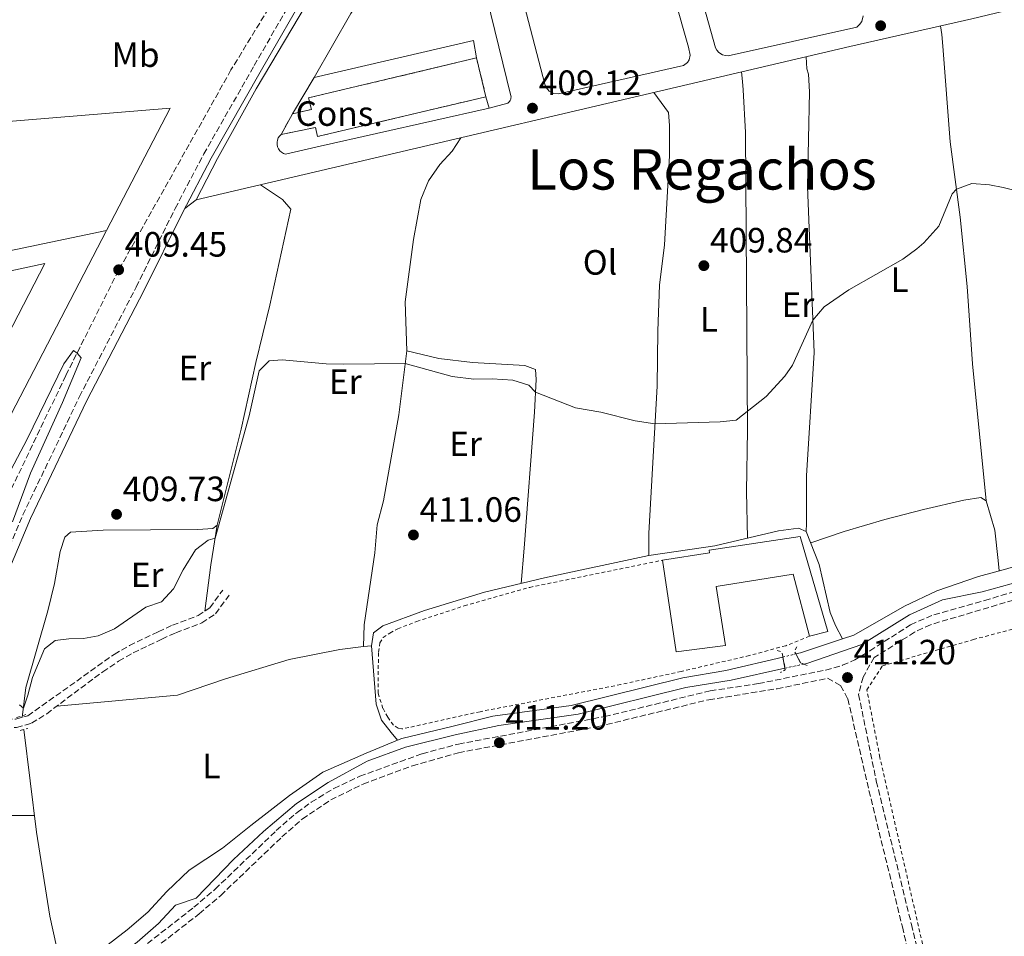
# Model space of a CAD drawing. Units: metres. Extents: x 598217 to 601698, y 4657408 to 4659768.
# Drawn here: x 598457 to 598738, y 4658331 to 4658592 of the extents above; entities that cross this region are included whole.
import ezdxf
from ezdxf.enums import TextEntityAlignment as Align

# ---------------------------------------------------------------- set-up
doc = ezdxf.new("R2010")
doc.units = ezdxf.units.M
doc.header["$MEASUREMENT"] = 0
for name, pattern in [('DGN Style 1', [1.045693079995523, 0.001739921930109024, -1.043953158065414]), ('DGN Style 2', [1.7399219301090239, 1.043953158065414, -0.6959687720436097]), ('DGN Style 3', [2.435890702152634, 1.739921930109024, -0.6959687720436097]), ('DGN Style 5', [1.217945351076317, 0.5219765790327072, -0.6959687720436097])]:
    doc.linetypes.add(name, pattern=pattern)
for name, color, linetype, lineweight in [('Acequia sin especificar', 4, 'Continuous', 0), ('Camino', 7, 'DGN Style 3', 0), ('Canal sin especificar', 4, 'Continuous', 13), ('Canal sin especificar no visto', 4, 'DGN Style 1', 13), ('Cauce permanente', 151, 'Continuous', 13), ('construcción   en construcción', 1, 'Continuous', 0), ('construcción en construcción', 1, 'DGN Style 3', 13), ('Cota de punto acotado terreno', 7, 'Continuous', 0), ('Curva de nivel intermedia', 30, 'Continuous', 0), ('Edificio', 1, 'Continuous', 13), ('Etiqueta de uso rústico', 92, 'Continuous', 0), ('Línea  de muro-pared o tapia', 1, 'Continuous', 13), ('Línea de bordillo', 7, 'Continuous', 13), ('Línea de cambio de uso (parcela vista)', 92, 'Continuous', 0), ('Línea de ferrocarril desmantelado', 7, 'DGN Style 3', 0), ('Margen derecho', 7, 'Continuous', 0), ('Pontón-alcantarilla (pasos de agua)', 1, 'DGN Style 2', 0), ('Punto acotado terreno (símbolo)', 7, 'Continuous', 0), ('Tela metálica o alambrada', 7, 'DGN Style 2', 0), ('Texto de Área (paraje) menor', 7, 'Continuous', 0), ('Valla', 7, 'DGN Style 2', 0)]:
    doc.layers.add(name, color=color, linetype=linetype, lineweight=lineweight)
doc.styles.add('Style-Arial', font='arial.ttf')

# ---------------------------------------------------------------- blocks, each defined once
blk = doc.blocks.new('5PATER')
at = {"layer": 'Cauce permanente', "linetype": 'Continuous', "lineweight": 0}
h = blk.add_hatch(color=51, dxfattribs=at)
edge = h.paths.add_edge_path()
edge.add_ellipse((0, 0), major_axis=(-0.1095731443231308, -0.1110710700762829), ratio=0.9994222409660317, start_angle=0, end_angle=360)

msp = doc.modelspace()

# ---------------------------------------------------------------- linework, layer by layer
at = {"layer": 'Acequia sin especificar', "color": 4, "linetype": 'Continuous', "lineweight": 0}
for points in [[(598457.7400000002, 4658393.060000001, 410.0200000000041), (598458.7999999998, 4658401.560000001, 410.0399999999936), (598465, 4658423.42, 410.070000000007), (598466.9199999999, 4658431.180000001, 410.070000000007), (598468.5300000003, 4658440.32, 410.2400000000052), (598469.8600000005, 4658444.41, 410.0200000000041), (598471.54, 4658445.859999999, 409.9600000000065), (598480.7999999998, 4658446.359999999, 409.9400000000023), (598507.79, 4658446.619999999, 409.9900000000052), (598512.04, 4658446.83, 410.1399999999995), (598513.3200000003, 4658447.84, 410.1699999999983), (598520.1299999999, 4658475.17, 409.9100000000035), (598524.2699999996, 4658494.16, 409.6300000000047), (598528.29, 4658510.5, 409.25), (598534.2699999996, 4658537.84, 409.0200000000041)], [(598691.4199999999, 4658415.430000001, 410.320000000007), (598689.3799999999, 4658419.189999999, 410.6900000000023), (598687.9400000004, 4658422.949999999, 410.6699999999983), (598684.7800000003, 4658436.59, 410.5899999999965), (598681.1100000005, 4658446.01, 410.7400000000052), (598678.9199999999, 4658447, 410.6900000000023), (598673.1600000003, 4658446.16, 410.6900000000023), (598655.0099999999, 4658441.9, 410.7400000000052), (598636.2000000002, 4658439.15, 410.7899999999936), (598606.5199999996, 4658432.82, 410.8899999999995), (598589.3899999997, 4658428.76, 411), (598572.3600000005, 4658423.470000001, 411.1699999999983), (598560.4500000002, 4658419.100000001, 411.3800000000047), (598557.7999999998, 4658417.140000001, 411.429999999993), (598557.29, 4658413.470000001, 411.6300000000047), (598558.5599999996, 4658396.77, 411.679999999993), (598560.1399999997, 4658392.26, 411.679999999993), (598562.8799999999, 4658388.720000001, 411.679999999993), (598564.6100000005, 4658386.52, 410.3000000000029)], [(598469.6100000005, 4658321.289999999, 410.4900000000052), (598467.5499999998, 4658327.789999999, 410.3999999999942), (598465.5700000003, 4658336.460000001, 410.3000000000029), (598461.8399999999, 4658360.310000001, 410.3000000000029), (598458.2100000001, 4658389.59, 410.320000000007)]]:
    msp.add_polyline3d(points, dxfattribs=at)
at = {"layer": 'Camino', "color": 7, "linetype": 'DGN Style 3', "lineweight": 0}
for points in [[(598370.0300000008, 4658402.77, 409.2400000000054), (598371.6099999989, 4658400.430000002, 409.1600000000035), (598376.1399999995, 4658398.320000002, 409.1100000000005), (598385.390000001, 4658395.930000001, 409.3099999999977), (598395.8999999985, 4658393.690000002, 409.7200000000012), (598404.239999998, 4658393.149999999, 409.800000000003), (598414.0899999985, 4658393.29, 410.0500000000029), (598419.7999999993, 4658393.699999999, 410.5099999999947), (598423.7699999991, 4658394.420000004, 411.0399999999937), (598428.3099999987, 4658395.750000001, 411.2400000000052), (598433.0899999997, 4658394.620000003, 411.3699999999955), (598434.519999998, 4658395.940000003, 411.2599999999947), (598439.9099999992, 4658408.06, 410.7799999999989), (598457.9499999996, 4658450.719999999, 409.4700000000012), (598474.0399999983, 4658484.430000001, 409.4600000000063), (598490.2099999997, 4658515.649999999, 409.5299999999988), (598501.3200000009, 4658538.050000002, 409.3500000000058), (598509.4699999981, 4658553.57, 409.2299999999959), (598523.8400000003, 4658578.760000003, 409.020000000004), (598537.4100000003, 4658602.390000002, 408.1600000000035)], [(598842.4200000007, 4658454.970000001, 411.1399999999994), (598832.2199999993, 4658455.480000001, 411.1999999999972), (598827.1099999996, 4658455.010000003, 411.1999999999972), (598812.4600000003, 4658451.470000001, 411.0800000000019), (598796.9400000015, 4658444.13, 411.1699999999983), (598792.6599999989, 4658442.680000001, 411.1799999999931), (598756.4600000001, 4658431.300000002, 411.2200000000012), (598716.4899999984, 4658419.460000002, 411.2200000000012), (598711.9599999998, 4658417.330000003, 411.2200000000012), (598700.4499999987, 4658410.109999999, 411.2200000000012), (598697.2600000014, 4658404.54, 411.1699999999983), (598696.010000002, 4658399.580000003, 410.9900000000054), (598701.0499999999, 4658374.88, 411.2599999999947), (598711.0599999991, 4658334.02, 411.5200000000041), (598725.0300000012, 4658273.970000001, 412.1999999999972), (598728.8199999998, 4658259.430000001, 412.5099999999949), (598730.370000001, 4658254.59, 412.7700000000042), (598734.9499999987, 4658248.020000001, 413.6600000000035)], [(598489.6000000018, 4658325.63, 411.070000000007), (598506.6299999994, 4658338.940000001, 411.1100000000007), (598512.6900000012, 4658344.100000002, 411.1399999999994), (598530.1299999979, 4658360.79, 411.1999999999972), (598536.0399999977, 4658365.989999999, 411.2200000000012), (598540.1000000013, 4658368.890000001, 411.1999999999972), (598546.5499999998, 4658372.82, 411.2100000000063), (598553.9100000003, 4658376.270000001, 411.2200000000012), (598571.670000001, 4658382.710000001, 411.1999999999972), (598581.9999999999, 4658385.449999999, 411.1999999999972), (598623.6799999991, 4658393.29, 411.1999999999972), (598653.7299999989, 4658400.620000001, 411.1999999999972), (598667.4799999997, 4658402.66, 411.1999999999972), (598686.6199999996, 4658406.550000002, 411.1999999999972), (598691.4400000009, 4658407.899999999, 411.2100000000063), (598694.8899999998, 4658409.45, 411.2200000000012), (598699.1999999993, 4658412.010000002, 411.2200000000012), (598710.8299999967, 4658419.460000002, 411.2200000000012), (598717.4699999974, 4658422.31, 411.2200000000012), (598731.8599999996, 4658426.350000002, 411.2200000000012), (598758.5700000002, 4658434.450000001, 411.2200000000012)], [(598438.9100000003, 4658399.890000001, 411.0599999999977), (598439.109999999, 4658396.010000003, 411.0299999999988), (598439.9400000006, 4658394.250000001, 411.0299999999988), (598443.1200000013, 4658393.54, 410.9600000000065), (598450.7800000012, 4658392.680000001, 410.729999999996), (598455.8700000007, 4658392.530000002, 410.3999999999942), (598459.370000001, 4658393.530000002, 410.0599999999978), (598483.949999999, 4658411.010000003, 410.4499999999972), (598488.2800000008, 4658413.5, 410.4600000000065), (598496.4999999995, 4658417.45, 410.5299999999989), (598500.5799999988, 4658419.330000003, 410.570000000007), (598507.8399999987, 4658422.050000003, 410.6000000000059), (598511.1800000003, 4658424.29, 410.679999999993), (598514.8900000006, 4658429.330000003, 410.8999999999943)], [(598441.9499999977, 4658391.399999999, 410.9700000000013), (598442.7399999968, 4658391.220000001, 410.9600000000065), (598450.6200000002, 4658390.350000003, 410.729999999996), (598456.159999999, 4658390.180000001, 410.3999999999942), (598460.3999999971, 4658391.390000002, 410.0599999999978), (598464.730000001, 4658394.11, 410.0099999999949), (598480.6900000002, 4658406.06, 410.3800000000047), (598485.2199999986, 4658409.039999999, 410.4499999999972), (598489.3700000016, 4658411.430000001, 410.4600000000065), (598497.4899999975, 4658415.34, 410.5299999999989), (598501.4799999995, 4658417.170000004, 410.570000000007), (598508.9200000005, 4658419.960000004, 410.6000000000059), (598512.8299999976, 4658422.570000002, 410.679999999993), (598516.7699999983, 4658427.940000002, 410.8999999999943)], [(598489.6900000012, 4658322.690000001, 411.070000000007), (598508.1499999971, 4658337.080000003, 411.1100000000007), (598514.3000000005, 4658342.320000002, 411.1399999999994), (598531.7500000006, 4658359.020000001, 411.1999999999972), (598537.5300000008, 4658364.100000003, 411.2200000000012), (598545.6600000003, 4658369.550000003, 411.2100000000063), (598554.8299999967, 4658374.050000002, 411.2200000000012), (598568.8799999993, 4658379.289999999, 411.1999999999972), (598582.0399999977, 4658382.989999998, 411.1999999999972), (598621.8500000008, 4658390.460000004, 411.1999999999972), (598653.3199999998, 4658398.090000001, 411.1999999999972), (598672.8099999984, 4658401.2, 411.1999999999972), (598687.1799999984, 4658404.210000001, 411.1999999999972), (598690.8900000011, 4658402.140000002, 411.1699999999983), (598692.9400000006, 4658398.310000001, 411.1999999999972), (598698.9600000001, 4658372.200000001, 411.2700000000042), (598708.4699999986, 4658333.399999999, 411.5200000000041), (598722.4299999995, 4658273.359999999, 412.1999999999972)]]:
    msp.add_polyline3d(points, dxfattribs=at)
at = {"layer": 'Canal sin especificar', "color": 4, "linetype": 'Continuous', "lineweight": 13, "extrusion": (0.02282319872084432, -0.06352569843991618, 0.9977191925776862), "elevation": -281855.6564238095, "flags": 128}
msp.add_lwpolyline([(2138499.432275466, 4172120.265153951), (2138500.760527291, 4172120.11700845), (2138513.384041526, 4172119.820717445)], dxfattribs=at)
at = {"layer": 'Canal sin especificar', "color": 4, "linetype": 'Continuous', "lineweight": 13}
for points in [[(598691.4199999999, 4658415.430000001, 410.320000000007), (598694.6600000003, 4658416.51, 410.320000000007), (598709.1100000005, 4658424.710000001, 410.3899999999995), (598718.3099999996, 4658429.08, 410.3699999999953), (598730.2000000002, 4658433.180000001, 410.4199999999983), (598738.1900000004, 4658435.42, 410.4199999999983), (598762.5700000003, 4658442.869999999, 410.4199999999983), (598771.4000000004, 4658446.140000001, 410.3899999999995), (598781.2000000002, 4658449.01, 410.3899999999995), (598791.9199999999, 4658451.699999999, 410.2700000000041), (598800.04, 4658455.09, 410.2700000000041), (598808.6799999997, 4658459.279999999, 410.2700000000041), (598819.6200000001, 4658463.49, 410.2700000000041), (598830.75, 4658466.67, 410.2700000000041), (598837.4400000004, 4658467.060000001, 410.2700000000041)], [(598680.4100000003, 4658408.25, 410.3500000000058), (598681.25, 4658408.430000001, 410.3399999999965), (598696.9600000001, 4658413.779999999, 410.320000000007), (598710.5199999996, 4658422.27, 410.3899999999995), (598719.9199999999, 4658426.58, 410.3699999999953), (598731.2400000002, 4658428.84, 410.4199999999983), (598739.4400000004, 4658431.140000001, 410.4199999999983), (598764, 4658438.630000001, 410.4199999999983), (598772.8099999996, 4658441.9, 410.3899999999995), (598782.3700000001, 4658444.699999999, 410.3899999999995), (598793.3300000001, 4658447.449999999, 410.2700000000041), (598801.8799999999, 4658451.02, 410.2700000000041), (598810.4600000001, 4658455.180000001, 410.2700000000041), (598821.0800000001, 4658459.26, 410.2700000000041), (598832.1100000005, 4658462.609999999, 410.2700000000041), (598838.0999999996, 4658464.07, 410.2700000000041)], [(598739.4400000004, 4658431.140000001, 410.4199999999983), (598731.2400000002, 4658428.84, 410.4199999999983), (598719.9199999999, 4658426.58, 410.3699999999953), (598710.5199999996, 4658422.27, 410.3899999999995), (598696.9600000001, 4658413.779999999, 410.320000000007), (598681.25, 4658408.430000001, 410.3399999999965), (598680.4100000003, 4658408.25, 410.3500000000058), (598680.4100000003, 4658408.25, 411.6300000000047), (598679.4800000006, 4658408.609999999, 411.6300000000047), (598678.1399999997, 4658411.130000001, 411.5899999999965), (598679.4400000004, 4658411.439999999, 410.3399999999965), (598691.4199999999, 4658415.430000001, 410.320000000007), (598694.6600000003, 4658416.51, 410.320000000007), (598709.1100000005, 4658424.710000001, 410.3899999999995), (598718.3099999996, 4658429.08, 410.3699999999953), (598730.2000000002, 4658433.180000001, 410.4199999999983), (598738.1900000004, 4658435.42, 410.4199999999983)], [(598481.04, 4658327.41, 410.4499999999971), (598487.6399999997, 4658332.480000001, 410.4199999999983), (598493.4900000002, 4658337.560000001, 410.3899999999995), (598498.9100000003, 4658343.449999999, 410.3899999999995), (598505.2800000003, 4658349.57, 410.3699999999953), (598514.79, 4658355.77, 410.3899999999995), (598522.8600000005, 4658362.24, 410.4199999999983), (598533.8899999997, 4658370.82, 410.4199999999983), (598543.4000000004, 4658377.49, 410.3399999999965), (598555.7199999997, 4658382.82, 410.320000000007), (598564.6100000005, 4658386.52, 410.3000000000029), (598565.9299999997, 4658387.07, 410.2899999999936), (598580.54, 4658390.57, 410.4199999999983), (598591.8499999996, 4658393.430000001, 410.3899999999995), (598614.0800000001, 4658396.480000001, 410.4499999999971), (598645.9600000001, 4658404.300000001, 410.4199999999983), (598658.1699999999, 4658406.390000001, 410.4199999999983), (598674.4400000004, 4658410.25, 410.3600000000006), (598675.0300000003, 4658407.060000001, 411.8099999999977), (598659.6699999999, 4658403.67, 410.4199999999983), (598646.75, 4658401.529999999, 410.4199999999983), (598616.1299999999, 4658393.930000001, 410.4499999999971), (598593.5099999999, 4658390.77, 410.3899999999995), (598581.0700000003, 4658388.07, 410.4199999999983), (598566.9000000004, 4658384.550000001, 410.2899999999936), (598556, 4658380.529999999, 410.320000000007), (598544.9199999999, 4658374.539999999, 410.3399999999965), (598535.8899999997, 4658368.470000001, 410.4199999999983), (598526.5199999996, 4658360.529999999, 410.4199999999983), (598517.9100000003, 4658352.57, 410.3899999999995), (598507.2999999998, 4658341.59, 410.3699999999953), (598501.4299999997, 4658339.59, 410.3899999999995), (598496.5999999996, 4658334.350000001, 410.3899999999995), (598490.4699999997, 4658329.02, 410.4199999999983)], [(598564.6100000005, 4658386.52, 410.3000000000029), (598565.9299999997, 4658387.07, 410.2899999999936), (598580.54, 4658390.57, 410.4199999999983), (598591.8499999996, 4658393.430000001, 410.3899999999995), (598614.0800000001, 4658396.480000001, 410.4499999999971), (598645.9600000001, 4658404.300000001, 410.4199999999983), (598658.1699999999, 4658406.390000001, 410.4199999999983), (598674.4400000004, 4658410.25, 410.3600000000006)], [(598400.0099999999, 4658286.34, 410.7799999999988), (598407.5599999996, 4658287.230000001, 410.7799999999988), (598416.1200000001, 4658290.560000001, 410.75), (598457.1600000003, 4658311.16, 410.570000000007), (598475.2999999998, 4658319.17, 410.4700000000012), (598483.4900000002, 4658323.66, 410.4499999999971), (598490.4699999997, 4658329.02, 410.4199999999983), (598496.5999999996, 4658334.350000001, 410.3899999999995), (598501.4299999997, 4658339.59, 410.3899999999995), (598507.2999999998, 4658341.59, 410.3699999999953), (598517.9100000003, 4658352.57, 410.3899999999995), (598526.5199999996, 4658360.529999999, 410.4199999999983), (598535.8899999997, 4658368.470000001, 410.4199999999983), (598544.9199999999, 4658374.539999999, 410.3399999999965), (598556, 4658380.529999999, 410.320000000007), (598566.9000000004, 4658384.550000001, 410.2899999999936), (598581.0700000003, 4658388.07, 410.4199999999983), (598593.5099999999, 4658390.77, 410.3899999999995), (598616.1299999999, 4658393.930000001, 410.4499999999971), (598646.75, 4658401.529999999, 410.4199999999983), (598659.6699999999, 4658403.67, 410.4199999999983), (598675.0300000003, 4658407.060000001, 410.3600000000006)], [(598469.6100000005, 4658321.289999999, 410.4900000000052), (598473.3200000003, 4658323.180000001, 410.4700000000012), (598481.04, 4658327.41, 410.4499999999971), (598487.6399999997, 4658332.480000001, 410.4199999999983), (598493.4900000002, 4658337.560000001, 410.3899999999995), (598498.9100000003, 4658343.449999999, 410.3899999999995), (598505.2800000003, 4658349.57, 410.3699999999953), (598514.79, 4658355.77, 410.3899999999995), (598522.8600000005, 4658362.24, 410.4199999999983), (598533.8899999997, 4658370.82, 410.4199999999983), (598543.4000000004, 4658377.49, 410.3399999999965), (598555.7199999997, 4658382.82, 410.320000000007), (598564.6100000005, 4658386.52, 410.3000000000029)]]:
    msp.add_polyline3d(points, dxfattribs=at)
at = {"layer": 'Canal sin especificar no visto', "color": 4, "linetype": 'DGN Style 5', "lineweight": 0, "extrusion": (0.002557995636483206, 0.0006083881520326973, 0.9999965432551156), "elevation": 4775.886790091873, "flags": 128}
msp.add_lwpolyline([(598671.4316310808, 4658408.206529764), (598675.1316445548, 4658409.086529928)], dxfattribs=at)
at = {"layer": 'Canal sin especificar no visto', "color": 4, "linetype": 'DGN Style 5', "lineweight": 0, "extrusion": (0.001772036408294514, 0.0003919560082817649, 0.9999983531273716), "elevation": 3297.123910275352, "flags": 128}
msp.add_lwpolyline([(598673.3628725696, 4658406.125506819), (598678.742881843, 4658407.315506909)], dxfattribs=at)
at = {"layer": 'Canal sin especificar no visto', "color": 4, "linetype": 'DGN Style 1', "lineweight": 13}
msp.add_polyline3d([(598680.4100000003, 4658408.25, 411.6300000000047), (598680.4100000003, 4658408.25, 410.3500000000058), (598675.0300000003, 4658407.060000001, 410.3600000000006), (598674.4400000004, 4658410.25, 411.8099999999977), (598678.1399999997, 4658411.130000001, 410.3500000000058), (598679.4800000006, 4658408.609999999, 411.6300000000047)], close=True, dxfattribs=at)
at = {"layer": 'construcción   en construcción', "color": 1, "linetype": 'Continuous', "lineweight": 0}
msp.add_polyline3d([(598589.8499999996, 4658569.869999999, 416.7400000000052), (598541.8200000003, 4658558.52, 416.7400000000052), (598541.3399999999, 4658561.130000001, 417.4799999999959), (598531.5, 4658559.140000001, 413.6100000000006), (598534.7199999997, 4658565, 413.6100000000006), (598540.1500000004, 4658566.279999999, 417.0200000000041), (598539.3200000003, 4658569.560000001, 416.7400000000052), (598587.1600000003, 4658580.930000001, 416.7400000000052)], close=True, dxfattribs=at)
at = {"layer": 'construcción en construcción', "color": 1, "linetype": 'DGN Style 3', "lineweight": 13, "flags": 128}
for points, elevation in [([(598587.1600000003, 4658580.930000001), (598589.8499999996, 4658569.869999999)], 416.7400000000052), ([(598531.5, 4658559.140000001), (598534.7199999997, 4658565)], 413.6100000000006)]:
    msp.add_lwpolyline(points, dxfattribs=dict(at, elevation=elevation))
at = {"layer": 'construcción en construcción', "color": 1, "linetype": 'DGN Style 3', "lineweight": 13}
for points in [[(598534.7199999997, 4658565, 413.6100000000006), (598540.1500000004, 4658566.279999999, 417.0200000000041), (598539.3200000003, 4658569.560000001, 416.7400000000052), (598587.1600000003, 4658580.930000001, 416.7400000000052)], [(598589.8499999996, 4658569.869999999, 416.7400000000052), (598541.8200000003, 4658558.52, 416.7400000000052), (598541.3399999999, 4658561.130000001, 417.4799999999959), (598531.5, 4658559.140000001, 413.6100000000006)]]:
    msp.add_polyline3d(points, dxfattribs=at)
at = {"layer": 'Curva de nivel intermedia', "color": 30, "linetype": 'Continuous', "lineweight": 0, "elevation": 410.0000000000001, "flags": 128}
for points in [[(598586.4000000008, 4658489.4), (598591.6500000012, 4658489.529999998), (598597.5099999997, 4658489.09), (598602.0800000007, 4658487.730000001), (598603.9400000003, 4658485.75), (598615.370000001, 4658481.199999999), (598622.6100000007, 4658479.99), (598632.3499999995, 4658477.51), (598637.990000001, 4658476.73), (598656.5800000011, 4658477.270000001), (598661.0900000016, 4658477.730000001), (598669.6400000012, 4658484.439999999), (598674.9400000008, 4658490.27), (598677.2100000017, 4658493.439999999), (598682.9500000017, 4658506.24), (598686.2100000005, 4658509.989999998), (598693.2100000011, 4658514.83), (598708.6000000003, 4658523.560000001), (598712.5900000002, 4658526.539999999), (598714.6199999999, 4658528.289999999), (598718.8900000012, 4658533), (598722.6600000019, 4658542.2), (598723.86, 4658543.560000001), (598728.2800000012, 4658545.13), (598733.25, 4658544.739999999), (598737.1799999995, 4658544.010000001), (598742.040000001, 4658542.789999999)], [(598438.8000000007, 4658433.930000001), (598459.1299999997, 4658472.300000002), (598469.5800000012, 4658493.769999998), (598472.3600000018, 4658497.57), (598473.380000001, 4658496.84), (598474.5200000011, 4658495.449999999), (598469.2300000003, 4658482.720000001), (598460.1300000009, 4658462.619999998), (598455.0200000014, 4658448.800000001)], [(598456.9900000006, 4658396.67), (598458.0700000002, 4658395.710000001), (598459.3900000011, 4658399.359999998), (598460.7099999998, 4658404.449999998), (598464.0800000007, 4658412.57), (598467.1300000015, 4658414.989999999), (598471.0000000007, 4658415.449999999), (598475.1900000017, 4658415.49), (598479.4299999995, 4658416.33), (598484.0400000007, 4658418.269999998), (598492.9400000012, 4658424.42), (598497.4500000018, 4658426), (598500.8600000005, 4658429.67), (598503.6200000008, 4658435.05), (598507.0899999999, 4658440.819999998), (598510.750000001, 4658443.57), (598512.7000000002, 4658444.069999998), (598522.3600000006, 4658479), (598525.2599999997, 4658491.779999998), (598528.0800000004, 4658494.589999998), (598531.7599999995, 4658494.91), (598544.3300000002, 4658493.789999999), (598549.3300000003, 4658493.689999999), (598566.8300000018, 4658493.859999999), (598580.2300000017, 4658490.21), (598586.4000000008, 4658489.4)]]:
    msp.add_lwpolyline(points, dxfattribs=at)
at = {"layer": 'Edificio', "color": 51, "linetype": 'Continuous', "lineweight": 13, "extrusion": (0.004797807266653051, 0.0196848306407223, 0.9997947231747516), "elevation": 94986.01403668271, "flags": 128}
msp.add_lwpolyline([(521676.2124584467, -4666790.143051884), (521691.5692922049, -4666727.461310868), (521712.0930150644, -4666727.461310867)], dxfattribs=at)
at = {"layer": 'Edificio', "color": 1, "linetype": 'Continuous', "lineweight": 13}
for points in [[(598481.7599999999, 4658531.75, 412.2899999999936), (598452, 4658474.5, 413.5599999999977), (598432.0599999996, 4658479.359999999, 413.5599999999977), (598400.3899999997, 4658487.09, 413.5599999999977), (598403.7999999998, 4658500.600000001, 411.8999999999942), (598406.4400000004, 4658500.32, 411.8999999999942), (598427.5199999996, 4658495.029999999, 412.7200000000012), (598428.3799999999, 4658498.390000001, 411.2700000000041), (598441.4600000001, 4658495.17, 411.2700000000041), (598440.6399999997, 4658491.720000001, 412.6399999999995), (598447.3399999999, 4658490, 413.1499999999942), (598464.1500000004, 4658522.4, 413.1000000000058), (598416.6200000001, 4658512.07, 412.8699999999953), (598413.7100000001, 4658503.680000001, 411.75), (598405.2199999997, 4658505.810000001, 413.5800000000018), (598408.9600000001, 4658518.730000001, 413.5599999999977), (598418.3499999996, 4658516.550000001, 413.4600000000065), (598418.2000000002, 4658518.449999999, 412.2899999999936)], [(598679.3399999999, 4658444.600000001, 414.7400000000052), (598687.1900000004, 4658417.51, 418.25), (598682.0300000003, 4658416.16, 418.25), (598677.3300000001, 4658433.869999999, 418.25), (598655.3799999999, 4658430.32, 414.9199999999983), (598658.0499999998, 4658413.57, 414.9199999999983), (598643.9900000002, 4658411.699999999, 414.6900000000023), (598640.1299999999, 4658437.82, 414.6900000000023), (598653.5700000003, 4658439.960000001, 414.6900000000023), (598653.4699999997, 4658440.710000001, 414.6900000000023)]]:
    msp.add_polyline3d(points, close=True, dxfattribs=at)
at = {"layer": 'Edificio', "color": 51, "linetype": 'Continuous', "lineweight": 13}
for points in [[(598408.9600000001, 4658518.730000001, 413.5599999999977), (598418.3499999996, 4658516.550000001, 413.4600000000065), (598418.2000000002, 4658518.449999999, 412.2899999999936), (598481.7599999999, 4658531.75, 412.2899999999936)], [(598403.7999999998, 4658500.600000001, 411.8999999999942), (598406.4400000004, 4658500.32, 411.8999999999942), (598427.5199999996, 4658495.029999999, 412.7200000000012), (598428.3799999999, 4658498.390000001, 411.2700000000041), (598441.4600000001, 4658495.17, 411.2700000000041), (598440.6399999997, 4658491.720000001, 412.6399999999995), (598447.3399999999, 4658490, 413.1499999999942), (598464.1500000004, 4658522.4, 413.1000000000058), (598416.6200000001, 4658512.07, 412.8699999999953), (598413.7100000001, 4658503.680000001, 411.75), (598405.2199999997, 4658505.810000001, 413.5800000000018)], [(598640.1299999999, 4658437.82, 414.6900000000023), (598653.5700000003, 4658439.960000001, 414.6900000000023), (598653.4699999997, 4658440.710000001, 414.6900000000023), (598679.3399999999, 4658444.600000001, 414.7400000000052), (598687.1900000004, 4658417.51, 418.25), (598682.0300000003, 4658416.16, 418.25)], [(598682.0300000003, 4658416.16, 418.25), (598677.3300000001, 4658433.869999999, 418.25), (598655.3799999999, 4658430.32, 414.9199999999983), (598658.0499999998, 4658413.57, 414.9199999999983), (598643.9900000002, 4658411.699999999, 414.6900000000023), (598640.1299999999, 4658437.82, 414.6900000000023)]]:
    msp.add_polyline3d(points, dxfattribs=at)
at = {"layer": 'Línea  de muro-pared o tapia', "color": 1, "linetype": 'Continuous', "lineweight": 13, "extrusion": (-0.0007058023307437464, 0.005897852749307147, 0.9999823584323964), "elevation": 27464.20288126988, "flags": 128}
msp.add_lwpolyline([(598541.0910503449, 4658494.442969206), (598586.4110178811, 4658504.953152004), (598587.3010388346, 4658499.973065387)], dxfattribs=at)
at = {"layer": 'Línea  de muro-pared o tapia', "color": 1, "linetype": 'Continuous', "lineweight": 13, "extrusion": (0.03846556544761593, 0.06421217987553562, 0.9971946631578146), "elevation": 322570.4144440328, "flags": 128}
msp.add_lwpolyline([(1880528.851540918, -4291856.405594858), (1880528.851540918, -4291868.562938319)], dxfattribs=at)
at = {"layer": 'Línea  de muro-pared o tapia', "color": 1, "linetype": 'Continuous', "lineweight": 13, "elevation": 411.070000000007, "flags": 128}
msp.add_lwpolyline([(598589.8499999996, 4658569.869999999), (598590.7999999998, 4658566.66)], dxfattribs=at)
at = {"layer": 'Línea  de muro-pared o tapia', "color": 1, "linetype": 'Continuous', "lineweight": 13}
for points in [[(598729.1799999997, 4658846.029999999, 405.2100000000065), (598712.2400000002, 4658827.949999999, 405.4700000000012), (598696.1500000004, 4658809.9, 406.1300000000047), (598680.0499999998, 4658791.310000001, 406.3099999999977), (598663.3600000005, 4658770.800000001, 406.429999999993), (598631.6699999999, 4658730.980000001, 406.9700000000012), (598606.7000000002, 4658697.57, 407.5500000000029), (598590.0899999999, 4658674.76, 408.2899999999936), (598580.5599999996, 4658660.76, 408.7799999999988), (598566.1799999997, 4658640.07, 408.9799999999959), (598550.9699999997, 4658616.949999999, 408.9499999999971), (598524.4100000003, 4658572.16, 409.6399999999995), (598513.4199999999, 4658552.27, 410.1199999999953), (598507.2599999999, 4658540.5, 410.1000000000058)], [(598419.5199999996, 4658557.33, 408.3099999999977), (598441.0099999999, 4658561.810000001, 408.4199999999983), (598499.8499999996, 4658566.58, 408.7200000000012), (598481.7599999999, 4658531.75, 409.1300000000047)], [(598590.7999999998, 4658566.66, 411.070000000007), (598542.6100000005, 4658555.800000001, 410.9400000000023), (598532.79, 4658553.52, 410.6300000000047), (598532.1799999997, 4658553.74, 410.6399999999995), (598531.6200000001, 4658554.07, 410.6499999999942), (598531.1500000004, 4658554.51, 410.6600000000035), (598530.7699999996, 4658555.029999999, 410.6600000000035), (598530.5, 4658555.619999999, 410.6699999999983), (598530.3499999996, 4658556.25, 410.6699999999983), (598530.3399999999, 4658556.9, 410.6699999999983), (598530.4500000002, 4658557.529999999, 410.6699999999983), (598530.6900000004, 4658558.140000001, 410.6699999999983), (598531.0499999998, 4658558.680000001, 410.6600000000035), (598531.5, 4658559.140000001, 410.6600000000035)]]:
    msp.add_polyline3d(points, dxfattribs=at)
at = {"layer": 'Línea de bordillo', "color": 7, "linetype": 'Continuous', "lineweight": 13}
for points in [[(598658.8699999999, 4658581.510000003, 408.6300000000047), (598658.0499999997, 4658581.590000001, 408.6300000000047), (598657.2600000005, 4658581.840000001, 408.6300000000047), (598656.2100000001, 4658582.510000002, 408.6300000000047), (598655.649999999, 4658583.11, 408.6300000000047), (598655.230000001, 4658583.820000002, 408.6300000000047), (598625.1099999996, 4658691.520000001, 407.1300000000047)], [(598618.9499999996, 4658684.469999999, 407.2100000000065), (598647.5699999988, 4658583.969999999, 408.4900000000052), (598648.0100000014, 4658581.760000003, 408.4900000000052), (598647.7099999996, 4658580.399999999, 408.4900000000052), (598647.2199999979, 4658579.61, 408.4900000000052), (598646.1499999972, 4658578.730000001, 408.4900000000052), (598610.5399999986, 4658570.680000001, 409.0299999999989)], [(598540.9499999986, 4658575.399999999, 409.5099999999947), (598551.3799999978, 4658593.56, 408.8800000000047), (598576.559999997, 4658633.770000001, 408.1399999999995), (598576.9200000014, 4658634.100000001, 408.1399999999995), (598577.3500000006, 4658634.350000002, 408.1399999999995), (598577.8099999988, 4658634.510000003, 408.1399999999995), (598578.3000000005, 4658634.570000002, 408.1399999999995), (598578.8000000012, 4658634.54, 408.1399999999995), (598579.2699999984, 4658634.399999999, 408.1399999999995), (598579.7100000009, 4658634.170000004, 408.1399999999995), (598580.0899999987, 4658633.86, 408.1399999999995), (598580.3999999971, 4658633.469999999, 408.1399999999995), (598580.6299999995, 4658633.04, 408.1399999999995), (598580.7699999983, 4658632.56, 408.1399999999995), (598587.8200000002, 4658607.410000001, 408.2400000000054), (598596.9400000019, 4658570.149999999, 408.5000000000001), (598596.9899999988, 4658569.809999999, 408.5099999999948), (598596.98, 4658569.480000001, 408.5200000000042), (598596.9100000006, 4658569.140000001, 408.5299999999988), (598596.780000001, 4658568.830000003, 408.5399999999937), (598596.6, 4658568.539999999, 408.5399999999937), (598596.3699999999, 4658568.289999999, 408.5500000000029), (598596.1099999984, 4658568.09, 408.5500000000029), (598590.7999999997, 4658566.660000003, 408.5399999999937)], [(598610.5399999986, 4658570.680000001, 409.0299999999989), (598609.1399999993, 4658570.830000003, 409.0299999999989), (598607.8999999987, 4658571.49, 409.0299999999989), (598606.9899999968, 4658572.550000002, 409.0299999999989), (598606.6299999993, 4658573.420000004, 409.0299999999989), (598593.8599999996, 4658622.330000004, 408.4700000000012)], [(598507.260000002, 4658540.500000001, 408.949999999997), (598693.5100000007, 4658584.180000002, 408.6000000000058), (598728.2499999999, 4658592.060000001, 408.4400000000023), (598795.2399999984, 4658608.25, 408.3699999999953)], [(598697.2600000014, 4658592.920000004, 408.5399999999937), (598696.8999999971, 4658591.340000001, 408.5800000000018), (598696.3000000002, 4658590.440000002, 408.5899999999966), (598695.4599999997, 4658589.74, 408.5899999999966), (598658.8699999999, 4658581.510000003, 408.6300000000047)]]:
    msp.add_polyline3d(points, dxfattribs=at)
at = {"layer": 'Línea de cambio de uso (parcela vista)', "color": 92, "linetype": 'Continuous', "lineweight": 0, "extrusion": (-0.08832318716212872, -0.09474284373173195, 0.9915759215365955), "elevation": -493822.0025622112, "flags": 128}
msp.add_lwpolyline([(-2738815.995442871, 3783549.262169766), (-2738819.647084717, 3783549.648190266), (-2738827.052859056, 3783548.490128765)], dxfattribs=at)
at = {"layer": 'Línea de cambio de uso (parcela vista)', "color": 92, "linetype": 'Continuous', "lineweight": 0, "extrusion": (0.07687502654750421, 0.05819511355465272, 0.995340926040762), "elevation": 317521.599569527, "flags": 128}
msp.add_lwpolyline([(3353056.990078974, -3273587.186887543), (3353056.990078974, -3273591.231773203)], dxfattribs=at)
at = {"layer": 'Línea de cambio de uso (parcela vista)', "color": 92, "linetype": 'Continuous', "lineweight": 0, "extrusion": (0.7310653727010216, -0.09270153169413149, 0.67598065568408), "elevation": 5984.3802526496, "flags": 128}
msp.add_lwpolyline([(4696707.580115214, -4932.270002500445), (4696720.855573774, -4932.270002500445), (4696732.320887707, -4932.907792767801)], dxfattribs=at)
at = {"layer": 'Línea de cambio de uso (parcela vista)', "color": 92, "linetype": 'Continuous', "lineweight": 0, "extrusion": (-0.2501130988802353, -0.02351490681579403, 0.9679310341785567), "elevation": -258850.7478641465, "flags": 128}
msp.add_lwpolyline([(-4581933.06188054, 998983.4391313492), (-4581933.06188054, 998985.8673199745)], dxfattribs=at)
at = {"layer": 'Línea de cambio de uso (parcela vista)', "color": 92, "linetype": 'Continuous', "lineweight": 0, "extrusion": (-0.000595609922091577, -0.630634522831734, 0.7760797277739008), "elevation": -2937763.875954729, "flags": 128}
msp.add_lwpolyline([(594026.2085284379, 3615959.59230377), (594048.2993402665, 3615958.498168154), (594061.3293344553, 3615958.514025192)], dxfattribs=at)
at = {"layer": 'Línea de cambio de uso (parcela vista)', "color": 92, "linetype": 'Continuous', "lineweight": 0}
for points in [[(598732.3799999999, 4658454.730000001, 410.7599999999948), (598728.4400000004, 4658493.76, 410.7100000000065), (598726.9600000001, 4658515.83, 410.6100000000006), (598724.9000000004, 4658535.58, 410.5099999999948), (598722.0999999996, 4658557.029999999, 410.179999999993), (598719.9900000002, 4658584.27, 409.8500000000058), (598719.6900000004, 4658587.600000001, 409.75), (598719.3300000001, 4658590.029999999, 408.4799999999959)], [(598681.0499999998, 4658581.26, 408.6199999999953), (598681.2400000002, 4658577.800000001, 408.7200000000012), (598681.75, 4658576.279999999, 409.3600000000006), (598682.0099999999, 4658571.32, 409.429999999993), (598681.4000000004, 4658544.26, 409.4600000000065), (598683.3200000003, 4658497.02, 410.0200000000041), (598681.1799999997, 4658461.83, 410.7799999999988), (598681.1699999999, 4658448.300000001, 411.0099999999948), (598681.1100000005, 4658446.01, 410.7400000000052)], [(598664.3200000003, 4658444.08, 410.7100000000065), (598664.0999999996, 4658457.390000001, 410.4600000000065), (598664.3600000005, 4658474.880000001, 410.2799999999988), (598663.7999999998, 4658559.66, 410.2299999999959), (598663.1500000004, 4658571.890000001, 410.1999999999971), (598662.9299999997, 4658574.189999999, 409.2599999999948), (598662.6200000001, 4658576.939999999, 408.6499999999942)], [(598636.2000000002, 4658439.15, 410.7899999999936), (598636.2699999996, 4658445.539999999, 410.5099999999948), (598638.5800000001, 4658487.369999999, 410.1300000000047), (598638.7699999996, 4658503.220000001, 410), (598639.3300000001, 4658516.230000001, 409.820000000007), (598640.7000000002, 4658527.699999999, 409.6199999999953), (598642.1500000004, 4658553.060000001, 409.7700000000041), (598642.1299999999, 4658561.720000001, 409.7700000000041), (598641.8099999996, 4658565.4, 409.8000000000029), (598637.6699999999, 4658571.09, 408.6999999999971)], [(598567.2800000003, 4658497.49, 410.1600000000035), (598566.8099999996, 4658511.49, 410.179999999993), (598569.1699999999, 4658529.189999999, 410.0299999999988), (598571.2599999999, 4658540.560000001, 409.8500000000058), (598573.4800000006, 4658545.949999999, 409.7700000000041), (598576.75, 4658550.59, 409.6999999999971), (598580.2599999999, 4658554.33, 409.6699999999983), (598582.6699999999, 4658558.189999999, 408.8099999999977)], [(598554.9500000002, 4658413.25, 411.0200000000041), (598555.1600000003, 4658419.41, 411.0200000000041), (598558.2199999997, 4658439.949999999, 410.8399999999965), (598558.8899999997, 4658447.9, 410.7899999999936), (598560.6399999997, 4658454.730000001, 410.7200000000012), (598565.04, 4658479.289999999, 410.5099999999948), (598567.2800000003, 4658497.49, 410.1600000000035)], [(598567.2800000003, 4658497.49, 410.1600000000035), (598576.3799999999, 4658495.310000001, 410.2299999999959), (598586, 4658494.17, 410.1300000000047), (598600.9100000003, 4658493.27, 410), (598603.9500000002, 4658492.189999999, 410.0800000000018), (598604.1200000001, 4658489.33, 410.1300000000047), (598603.6399999997, 4658479.99, 410.2100000000065), (598600.6900000004, 4658441.27, 410.2799999999988), (598599.8600000005, 4658431.24, 410.929999999993)], [(598682.3799999999, 4658442.74, 410.6900000000023), (598691.9100000003, 4658445.980000001, 410.7599999999948), (598703.4500000002, 4658449.449999999, 410.6100000000006), (598714.4500000002, 4658452.32, 410.5599999999977), (598725.9800000006, 4658454.92, 410.5399999999936), (598730.79, 4658455.680000001, 410.5099999999948), (598732.3799999999, 4658454.730000001, 410.7599999999948)], [(598732.3799999999, 4658454.730000001, 410.7599999999948), (598734.7999999998, 4658446.42, 411.3500000000058), (598735.75, 4658437.710000001, 411.429999999993), (598736.0800000001, 4658434.83, 410.4199999999983)], [(598467.5999999996, 4658396.26, 410.0800000000018), (598502.0300000003, 4658399.359999999, 410.3899999999995), (598515.6399999997, 4658404.07, 410.7400000000052), (598533.7699999996, 4658409.560000001, 410.8899999999995), (598548.2699999996, 4658412.42, 411.0200000000041), (598554.9500000002, 4658413.25, 411.0200000000041)]]:
    msp.add_polyline3d(points, dxfattribs=at)
at = {"layer": 'Línea de ferrocarril desmantelado', "color": 7, "linetype": 'DGN Style 3', "lineweight": 0}
msp.add_polyline3d([(598725.7000000001, 4658857.649999999, 403.7599999999948), (598700.2500000002, 4658829.38, 404.1999999999971), (598670.8900000011, 4658795.830000003, 405.070000000007), (598648.1000000013, 4658767.640000001, 405.75), (598591.949999999, 4658694.149999999, 406.7799999999988), (598564.9899999984, 4658654.75, 407.6199999999953), (598540.6299999993, 4658615.830000003, 408.1399999999995), (598517.219999998, 4658577.499999999, 408.7700000000041), (598485.1499999977, 4658520.37, 409.4499999999971), (598470.1600000008, 4658490.420000001, 409.929999999993), (598450.8099999985, 4658450.13, 410.2899999999936), (598428.3099999991, 4658395.75, 411.2400000000052)], dxfattribs=at)
at = {"layer": 'Margen derecho', "color": 7, "linetype": 'Continuous', "lineweight": 0}
msp.add_polyline3d([(598438.9100000003, 4658399.890000001, 411.0599999999977), (598442.1199999999, 4658407.11, 410.7799999999989), (598460.1399999999, 4658449.730000001, 409.4700000000012), (598476.1900000008, 4658483.360000002, 409.4600000000063), (598492.36, 4658514.56, 409.5299999999988), (598503.4600000001, 4658536.949999999, 409.3500000000058), (598511.5799999981, 4658552.420000002, 409.2299999999959), (598525.9300000002, 4658577.559999999, 409.020000000004), (598539.4899999988, 4658601.190000003, 408.1600000000035)], dxfattribs=at)
at = {"layer": 'Pontón-alcantarilla (pasos de agua)', "color": 1, "linetype": 'DGN Style 2', "lineweight": 0, "flags": 128}
for points, elevation in [([(598672.79, 4658412.09), (598674.1799999997, 4658411.680000001), (598674.4400000004, 4658410.25)], 411.8099999999977), ([(598674.4400000004, 4658410.25), (598675.0300000003, 4658407.060000001)], 411.8099999999977), ([(598680.4100000003, 4658408.25), (598681.3700000001, 4658407.880000001)], 411.6300000000047), ([(598456.1600000003, 4658392.99), (598458.8499999996, 4658393.880000001)], 410.320000000007), ([(598457.1600000003, 4658389.279999999), (598459.3099999996, 4658389.92)], 410.320000000007)]:
    msp.add_lwpolyline(points, dxfattribs=dict(at, elevation=elevation))
at = {"layer": 'Pontón-alcantarilla (pasos de agua)', "color": 1, "linetype": 'DGN Style 2', "lineweight": 0, "extrusion": (0.01068122422180175, 0.01801325106694245, 0.9997806930697968), "elevation": 90719.2444432209, "flags": 128}
msp.add_lwpolyline([(1861020.071910342, -4311334.337229482), (1861020.036466933, -4311332.904698936), (1861019.253470111, -4311332.427188754)], dxfattribs=at)
at = {"layer": 'Pontón-alcantarilla (pasos de agua)', "color": 1, "linetype": 'DGN Style 2', "lineweight": 0, "extrusion": (0.007735167536444851, 0.01998251617201698, 0.9997704067587809), "elevation": 98129.14695615394, "flags": 128}
msp.add_lwpolyline([(1123350.807939788, -4559349.029592574), (1123348.648593397, -4559347.162824463), (1123347.651347189, -4559347.162824464)], dxfattribs=at)
at = {"layer": 'Pontón-alcantarilla (pasos de agua)', "color": 1, "linetype": 'DGN Style 2', "lineweight": 0, "extrusion": (-0.1874978259629051, -0.0337496086017981, 0.9816850458158206), "elevation": -269065.4138474127, "flags": 128}
msp.add_lwpolyline([(-4478669.468674988, 1388629.50106227), (-4478668.960639556, 1388629.50106227), (-4478668.509096244, 1388628.031331464)], dxfattribs=at)
at = {"layer": 'Tela metálica o alambrada', "color": 7, "linetype": 'DGN Style 2', "lineweight": 0}
msp.add_polyline3d([(598682.0300000003, 4658416.16, 412.3000000000029), (598675.25, 4658413.480000001, 411.9799999999959), (598664.8600000005, 4658410.66, 411.9799999999959), (598645.4100000003, 4658406.140000001, 411.6999999999971), (598628.2599999999, 4658402.4, 411.5800000000018), (598588.1600000003, 4658394.680000001, 411.8600000000006), (598567.8399999999, 4658390.140000001, 411.8600000000006), (598565.8799999999, 4658389.75, 411.8600000000006), (598564.8600000005, 4658389.99, 411.8600000000006), (598563.4800000006, 4658390.84, 411.8600000000006), (598561.8700000001, 4658393.15, 411.8600000000006), (598560.5199999996, 4658395.600000001, 411.8600000000006), (598559.1200000001, 4658399.92, 411.820000000007), (598559.2199999997, 4658411.619999999, 411.820000000007), (598559.6600000003, 4658414.25, 411.7400000000052), (598560.5800000001, 4658415.789999999, 411.7400000000052), (598562.4800000006, 4658417.060000001, 411.7400000000052), (598564.7000000002, 4658418.300000001, 411.7400000000052), (598570.1600000003, 4658420.390000001, 411.6199999999953), (598583.6699999999, 4658424.810000001, 410.9900000000052), (598602.2999999998, 4658430.100000001, 411.1100000000006), (598640.1299999999, 4658437.82, 410.8699999999953)], dxfattribs=at)
at = {"layer": 'Valla', "color": 7, "linetype": 'DGN Style 2', "lineweight": 0}
msp.add_polyline3d([(598775.2199999997, 4658283.25, 413.7700000000041), (598730.3899999997, 4658257.460000001, 413.3099999999977), (598726.4699999997, 4658276.470000001, 412.7700000000041), (598721.5700000003, 4658296.279999999, 412.6999999999971), (598702.0599999996, 4658381.640000001, 411.9799999999959), (598698.3600000005, 4658400.869999999, 411.679999999993), (598702.7800000003, 4658407.75, 411.5299999999988), (598728.7000000002, 4658415.230000001, 411.1699999999983), (598744, 4658419.25, 411.1699999999983)], dxfattribs=at)

# ---------------------------------------------------------------- block references
at = {"layer": 'Punto acotado terreno (símbolo)', "color": 7, "linetype": 'Continuous', "lineweight": 0, "xscale": 10, "yscale": 10, "zscale": 10}
for p in [(598702.2800000015, 4658590.100000002, 408.2899999999936), (598603.1000000021, 4658566.620000003, 409.1199999999953), (598485.2199999986, 4658520.57, 409.4499999999971), (598651.9200000007, 4658521.75, 409.8399999999965), (598484.6199999996, 4658450.910000001, 409.7299999999964), (598569.19, 4658445.020000001, 411.0599999999977), (598692.8299999967, 4658404.399999999, 411.1999999999975), (598593.6700000018, 4658385.830000004, 411.1999999999975)]:
    msp.add_blockref('5PATER', p, dxfattribs=at)

# ---------------------------------------------------------------- texts
at = {"layer": 'construcción en construcción', "color": 92, "linetype": 'Continuous', "lineweight": 0, "style": 'Style-Arial'}
msp.add_text('Cons.', height=7.000000000000002, dxfattribs=at).set_placement((598548.0348400489, 4658565.08001, 409.2400000000052), align=Align.MIDDLE_CENTER)
at = {"layer": 'Cota de punto acotado terreno', "color": 7, "linetype": 'Continuous', "lineweight": 0, "style": 'Style-Arial'}
for s, p in [('409.12', (598604.8999999972, 4658570.370000001, 409.1199999999953)), ('409.45', (598486.9499999991, 4658524.32, 409.4499999999971)), ('409.84', (598653.6599999999, 4658525.5, 409.8399999999965)), ('409.73', (598486.3599999989, 4658454.660000001, 409.7299999999959)), ('411.06', (598570.9200000024, 4658448.769999999, 411.0599999999977)), ('411.20', (598694.5700000004, 4658408.149999999, 411.1999999999971)), ('411.20', (598595.3999999979, 4658389.580000001, 411.1999999999971))]:
    msp.add_text(s, height=7.000000000000002, dxfattribs=at).set_placement(p)
at = {"layer": 'Etiqueta de uso rústico', "color": 92, "linetype": 'Continuous', "lineweight": 0, "style": 'Style-Arial'}
for s, p in [('Mb', (598490.0502462428, 4658581.870010001, 408.5299999999988)), ('Ol', (598622.3346334378, 4658522.680009998, 409.5899999999965)), ('L', (598707.6814203789, 4658517.740009996, 410.0800000000018)), ('Er', (598678.7254566087, 4658510.66001, 410.0500000000029)), ('L', (598653.3714203807, 4658506.460010001, 409.9199999999983)), ('Er', (598506.9354566116, 4658492.610009999, 409.7599999999948)), ('Er', (598549.7854566077, 4658488.710010001, 410.1300000000047)), ('Er', (598584.0454566109, 4658470.980009999, 410.5299999999988)), ('Er', (598493.325456607, 4658433.660009998, 409.9100000000035)), ('L', (598511.6514203812, 4658379.17001, 410.7200000000012))]:
    msp.add_text(s, height=7.000000000000002, dxfattribs=at).set_placement(p, align=Align.MIDDLE_CENTER)
at = {"layer": 'Texto de Área (paraje) menor', "color": 7, "linetype": 'Continuous', "lineweight": 0, "style": 'Style-Arial'}
msp.add_text('Los Regachos', height=11.5, dxfattribs=at).set_placement((598651.344985505, 4658549.180009998, 409.2400000000052), align=Align.MIDDLE_CENTER)

doc.saveas('drawing.dxf')
